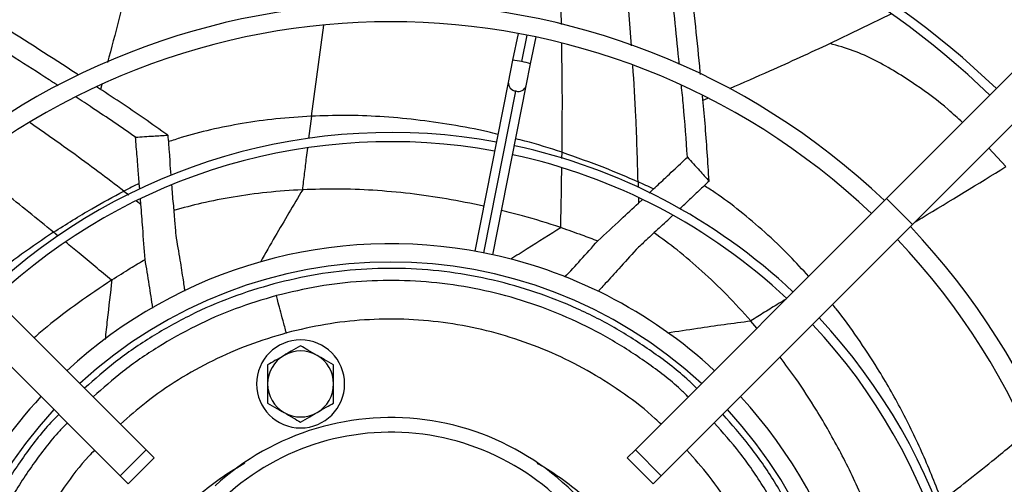
# Model space of a CAD drawing. Units: millimetres. Extents: x 5 to 415, y 3 to 291.
# Drawn here: x 77 to 88, y 243 to 248 of the extents above; entities that cross this region are included whole.
import ezdxf

# ---------------------------------------------------------------- set-up
doc = ezdxf.new("R2010")
doc.units = ezdxf.units.MM

msp = doc.modelspace()

# ---------------------------------------------------------------- linework, layer by layer
at = {"color": 7, "linetype": 'Continuous', "lineweight": 25}
for p, q in [((92.405, 252.433), (86.481, 246.509)), ((92.687, 252.15), (86.764, 246.226)), ((86.528, 248.52), (85.864, 248.197)), ((82.46, 248.309), (82.401, 248.016)), ((82.597, 247.977), (82.656, 248.27)), ((82.401, 248.016), (82.353, 247.775)), ((82.55, 247.736), (82.597, 247.977)), ((77.918, 247.751), (77.905, 247.698)), ((82.353, 247.775), (81.987, 245.935)), ((82.184, 245.896), (82.55, 247.736)), ((84.528, 247.599), (84.477, 247.577)), ((78.333, 246.611), (78.328, 246.673)), ((80.111, 246.604), (80.107, 246.604)), ((83.891, 246.568), (83.939, 246.613)), ((75.661, 246.509), (78.402, 243.769)), ((78.346, 246.448), (78.341, 246.502)), ((86.481, 246.509), (83.741, 243.769)), ((83.774, 246.459), (83.816, 246.498)), ((86.481, 246.509), (86.764, 246.226)), ((75.378, 246.226), (78.119, 243.486)), ((86.764, 246.226), (84.023, 243.486)), ((85.001, 245.172), (84.999, 245.175)), ((85.066, 245.094), (85.001, 245.172)), ((79.933, 245.043), (79.938, 245.045)), ((78.119, 243.486), (78.402, 243.769)), ((78.402, 243.769), (78.49, 243.68)), ((83.741, 243.769), (83.652, 243.68)), ((83.741, 243.769), (84.023, 243.486)), ((78.207, 243.397), (78.49, 243.68)), ((83.652, 243.68), (83.935, 243.397)), ((78.119, 243.486), (78.207, 243.397)), ((84.023, 243.486), (83.935, 243.397))]:
    msp.add_line(p, q, dxfattribs=at)
at = {"color": 8, "linetype": 'Continuous', "lineweight": 25}
for p, q in [((82.934, 248.407), (82.902, 249.483)), ((83.699, 248.174), (83.621, 249.204)), ((80.206, 247.406), (80.341, 248.4)), ((82.5, 248.001), (82.558, 248.29)), ((82.086, 245.916), (82.437, 247.68)), ((80.206, 247.406), (80.175, 247.164)), ((87.783, 246.856), (87.595, 247.057)), ((82.939, 246.945), (82.94, 247.012)), ((83.769, 246.691), (83.771, 246.627)), ((78.161, 246.589), (78.213, 246.549)), ((83.773, 246.521), (83.774, 246.459)), ((78.299, 246.483), (78.346, 246.448)), ((77.443, 246.099), (77.392, 246.141))]:
    msp.add_line(p, q, dxfattribs=at)
at = {"color": 7, "linetype": 'Continuous', "lineweight": 25}
for radius in [20.5, 20.473, 20.369]:
    msp.add_circle((81.071, 240.896), radius, dxfattribs=at)
for centre, radius, start, end in [((81.071, 240.896), 19.52, 318.9129, 180), ((81.071, 240.816), 9.547, 79.3501, 133.7997), ((81.071, 240.816), 9.447, 79.3565, 133.7869), ((81.071, 240.816), 9.447, 46.2131, 78.1435), ((81.071, 240.816), 9.547, 46.2003, 78.1499), ((81.071, 240.816), 7.82, 46.4655, 133.5345), ((81.071, 240.816), 7.62, 46.504, 133.496), ((81.071, 240.816), 6.412, 79.6435, 133.2127), ((81.071, 240.816), 6.312, 79.6577, 133.1844), ((81.071, 240.816), 6.412, 46.7873, 77.8565), ((81.071, 240.816), 6.312, 46.8099, 77.8423), ((81.071, 240.816), 7.82, 316.4655, 43.5345), ((81.071, 240.816), 5.2, 78.824, 132.7958), ((81.071, 240.816), 7.62, 316.504, 43.496), ((81.071, 240.816), 5.2, 47.2042, 78.824), ((81.071, 240.816), 5, 47.2924, 132.7076), ((81.071, 240.816), 6.312, 349.6577, 43.1844), ((81.071, 240.816), 6.412, 349.6435, 43.2127), ((80.088, 244.487), 0.48, 90, 270), ((80.088, 244.487), 0.48, 270, 90), ((80.088, 244.487), 0.36, 120, 180), ((80.088, 244.487), 0.36, 60, 120), ((80.088, 244.487), 0.36, 0, 60), ((80.088, 244.487), 0.36, 180, 240), ((80.088, 244.487), 0.36, 300, 0), ((81.071, 240.816), 5.2, 137.2042, 168.8234), ((81.071, 240.816), 5.2, 348.8247, 42.7958), ((81.071, 240.816), 5, 137.2924, 222.7076), ((80.088, 244.487), 0.36, 240, 300), ((81.071, 240.816), 5, 317.2924, 42.7076), ((81.072, 241.281), 2.84, 29.2952, 132.4747), ((81.072, 241.281), 2.68, 29.2952, 132.4747)]:
    msp.add_arc(centre, radius, start, end, dxfattribs=at)
at = {"color": 8, "linetype": 'Continuous', "lineweight": 25}
for centre, radius, start, end in [((82.382, 247.534), 0.482, 75.7866, 87.7052), ((82.431, 247.524), 0.482, 69.7948, 81.7134), ((82.444, 247.771), 0.0907, 177.3017, 265.2909), ((82.464, 247.767), 0.0907, 252.2091, 340.1983)]:
    msp.add_arc(centre, radius, start, end, dxfattribs=at)
at = {"color": 7, "linetype": 'Continuous', "lineweight": 25}
for centre, major_axis, ratio, start_param, end_param in [((78.69, 245.892), (-0.208, 2.807), 0.018582, 5.026772, 5.081483), ((81.876, 233.81), (0.249, 13.734), 0.757213, 0.372021, 0.389148), ((78.69, 245.892), (-0.208, 2.807), 0.018582, 4.912412, 4.987841), ((76.096, 235.818), (10.892, 8.369), 0.757212, 0.37202, 0.389147), ((83.554, 245.843), (2.065, 1.914), 0.018582, 5.026771, 5.081483), ((83.554, 245.843), (2.065, 1.914), 0.018582, 4.912411, 4.98784), ((82.072, 239.155), (5.829, -5.826), 0.798809, 2.12917, 2.129863), ((82.497, 241.068), (7.559, 1.577), 0.777069, 2.03307, 2.0338)]:
    msp.add_ellipse(centre, major_axis=major_axis, ratio=ratio, start_param=start_param, end_param=end_param, dxfattribs=at)
for points, knots in [([(78.281, 249.163), (78.223, 248.928), (78.127, 248.537), (78.024, 248.148), (77.982, 247.993)], [0, 0, 0, 0, 0.600094, 1, 1, 1, 1]), ([(84.22, 247.969), (84.216, 248.008), (84.184, 248.34), (84.147, 248.671), (84.115, 248.964)], [0, 0, 0, 0, 0.116188, 1, 1, 1, 1]), ([(84.45, 247.861), (84.448, 247.891), (84.414, 248.25), (84.374, 248.606), (84.337, 248.932)], [0, 0, 0, 0, 0.085256, 1, 1, 1, 1]), ([(77.665, 247.855), (77.641, 247.871), (77.343, 248.066), (77.041, 248.256), (76.764, 248.43)], [0, 0, 0, 0, 0.078793, 1, 1, 1, 1]), ([(77.445, 247.737), (77.412, 247.759), (77.131, 247.941), (76.849, 248.119), (76.6, 248.276)], [0, 0, 0, 0, 0.1180597, 1, 1, 1, 1]), ([(85.864, 248.197), (85.644, 248.096), (85.28, 247.928), (84.912, 247.768), (84.766, 247.704)], [0, 0, 0, 0, 0.6024443, 1, 1, 1, 1]), ([(78.639, 247.199), (78.467, 247.32), (78.209, 247.501), (77.947, 247.671), (77.861, 247.727)], [0, 0, 0, 0, 0.670055, 1, 1, 1, 1]), ([(84.308, 246.96), (84.294, 247.148), (84.276, 247.41), (84.25, 247.67), (84.242, 247.743)], [0, 0, 0, 0, 0.719264, 1, 1, 1, 1]), ([(78.287, 247.177), (78.131, 247.285), (77.916, 247.433), (77.699, 247.573), (77.639, 247.612)], [0, 0, 0, 0, 0.7243354, 1, 1, 1, 1]), ([(84.544, 246.698), (84.531, 246.908), (84.512, 247.22), (84.482, 247.527), (84.472, 247.627)], [0, 0, 0, 0, 0.67583, 1, 1, 1, 1]), ([(78.287, 247.177), (78.352, 247.182), (78.47, 247.189), (78.587, 247.196), (78.639, 247.199)], [0, 0, 0, 0, 0.556296, 1, 1, 1, 1]), ([(78.328, 246.673), (78.323, 246.733), (78.315, 246.83), (78.305, 246.964), (78.296, 247.072), (78.29, 247.143), (78.287, 247.177)], [0, 0, 0, 0, 0.3570028, 0.5783933, 0.7926137, 1, 1, 1, 1]), ([(78.639, 247.199), (78.642, 247.167), (78.646, 247.114), (78.652, 247.039), (78.658, 246.974), (78.661, 246.931), (78.663, 246.909)], [0, 0, 0, 0, 0.330297, 0.549244, 0.772445, 1, 1, 1, 1]), ([(82.94, 247.012), (83.094, 246.959), (83.375, 246.862), (83.647, 246.744), (83.769, 246.691)], [0, 0, 0, 0, 0.552587, 1, 1, 1, 1]), ([(83.939, 246.613), (83.983, 246.654), (84.054, 246.721), (84.152, 246.813), (84.231, 246.887), (84.282, 246.936), (84.308, 246.96)], [0, 0, 0, 0, 0.3570028, 0.5783933, 0.7926137, 1, 1, 1, 1]), ([(84.308, 246.96), (84.352, 246.911), (84.431, 246.824), (84.51, 246.737), (84.544, 246.698)], [0, 0, 0, 0, 0.5562965, 1, 1, 1, 1]), ([(84.544, 246.698), (84.521, 246.676), (84.482, 246.639), (84.428, 246.588), (84.38, 246.543), (84.348, 246.513), (84.332, 246.498)], [0, 0, 0, 0, 0.330297, 0.549244, 0.772445, 1, 1, 1, 1]), ([(77.392, 246.141), (77.531, 246.228), (77.782, 246.387), (78.044, 246.526), (78.161, 246.589)], [0, 0, 0, 0, 0.5525872, 1, 1, 1, 1]), ([(80.107, 246.604), (79.978, 246.596), (79.727, 246.58), (79.359, 246.529), (79.021, 246.464), (78.806, 246.406), (78.705, 246.378)], [0, 0, 0, 0, 0.277036, 0.538619, 0.784892, 1, 1, 1, 1]), ([(82.085, 246.425), (81.951, 246.453), (81.685, 246.508), (81.282, 246.565), (80.884, 246.601), (80.493, 246.616), (80.236, 246.608), (80.111, 246.604)], [0, 0, 0, 0, 0.208842, 0.412806, 0.61743, 0.813208, 1, 1, 1, 1]), ([(78.391, 245.844), (78.383, 245.958), (78.368, 246.16), (78.352, 246.361), (78.346, 246.448)], [0, 0, 0, 0, 0.568537, 1, 1, 1, 1]), ([(78.699, 246.454), (78.704, 246.39), (78.713, 246.275), (78.722, 246.161), (78.726, 246.11)], [0, 0, 0, 0, 0.557251, 1, 1, 1, 1]), ([(83.33, 246.047), (83.414, 246.125), (83.563, 246.262), (83.71, 246.4), (83.774, 246.459)], [0, 0, 0, 0, 0.568537, 1, 1, 1, 1]), ([(82.926, 246.192), (82.787, 246.237), (82.574, 246.306), (82.355, 246.359), (82.279, 246.377)], [0, 0, 0, 0, 0.651102, 1, 1, 1, 1]), ([(78.726, 246.11), (78.741, 246.018), (78.769, 245.855), (78.795, 245.69), (78.806, 245.618)], [0, 0, 0, 0, 0.5602598, 1, 1, 1, 1]), ([(82.931, 246.191), (83.006, 246.165), (83.14, 246.119), (83.272, 246.069), (83.33, 246.047)], [0, 0, 0, 0, 0.559997, 1, 1, 1, 1]), ([(83.999, 246.186), (83.952, 246.142), (83.868, 246.064), (83.784, 245.986), (83.747, 245.951)], [0, 0, 0, 0, 0.557251, 1, 1, 1, 1]), ([(84.999, 245.175), (84.913, 245.271), (84.744, 245.457), (84.474, 245.714), (84.21, 245.941), (84.029, 246.073), (83.944, 246.135)], [0, 0, 0, 0, 0.27414, 0.536985, 0.785155, 1, 1, 1, 1]), ([(82.971, 245.652), (83.028, 245.714), (83.15, 245.845), (83.268, 245.977), (83.33, 246.047)], [0, 0, 0, 0, 0.475869, 1, 1, 1, 1]), ([(83.747, 245.951), (83.685, 245.882), (83.575, 245.758), (83.462, 245.635), (83.412, 245.582)], [0, 0, 0, 0, 0.560263, 1, 1, 1, 1]), ([(78.029, 245.621), (78.096, 245.664), (78.215, 245.74), (78.337, 245.812), (78.391, 245.844)], [0, 0, 0, 0, 0.559997, 1, 1, 1, 1]), ([(78.476, 245.314), (78.463, 245.399), (78.437, 245.576), (78.407, 245.752), (78.391, 245.844)], [0, 0, 0, 0, 0.478394, 1, 1, 1, 1]), ([(84.41, 244.438), (84.381, 244.466), (84.237, 244.608), (83.946, 244.828), (83.541, 245.093), (83.109, 245.314), (82.658, 245.492), (82.192, 245.625), (81.716, 245.712), (81.233, 245.752), (80.748, 245.743), (80.266, 245.69), (79.952, 245.616), (79.795, 245.578)], [0, 0, 0, 0, 0.024686, 0.122217, 0.219749, 0.31728, 0.414811, 0.512343, 0.609874, 0.707406, 0.804937, 0.902469, 1, 1, 1, 1]), ([(78.025, 245.618), (77.904, 245.537), (77.664, 245.376), (77.384, 245.164), (77.228, 245.03), (77.18, 244.99)], [0, 0, 0, 0, 0.41591, 0.823022, 1, 1, 1, 1]), ([(79.795, 245.578), (79.641, 245.532), (79.331, 245.44), (78.887, 245.244), (78.464, 245.009), (78.074, 244.743), (77.842, 244.538), (77.731, 244.44)], [0, 0, 0, 0, 0.2032623, 0.4065246, 0.6097869, 0.8130492, 1, 1, 1, 1]), ([(78.806, 245.618), (78.81, 245.593), (78.815, 245.553), (78.821, 245.513), (78.823, 245.499)], [0, 0, 0, 0, 0.640785, 1, 1, 1, 1]), ([(83.412, 245.582), (83.395, 245.563), (83.368, 245.534), (83.342, 245.506), (83.333, 245.497)], [0, 0, 0, 0, 0.663429, 1, 1, 1, 1]), ([(79.908, 244.798), (79.874, 244.779), (79.813, 244.744), (79.754, 244.71), (79.728, 244.695)], [0, 0, 0, 0, 0.547985, 1, 1, 1, 1]), ([(80.088, 244.902), (80.054, 244.883), (79.995, 244.849), (79.934, 244.814), (79.908, 244.798)], [0, 0, 0, 0, 0.571773, 1, 1, 1, 1]), ([(80.268, 244.798), (80.234, 244.818), (80.173, 244.853), (80.114, 244.887), (80.088, 244.902)], [0, 0, 0, 0, 0.547985, 1, 1, 1, 1]), ([(80.448, 244.695), (80.414, 244.714), (80.355, 244.748), (80.294, 244.783), (80.268, 244.798)], [0, 0, 0, 0, 0.571773, 1, 1, 1, 1]), ([(79.728, 244.695), (79.728, 244.656), (79.728, 244.587), (79.728, 244.517), (79.728, 244.487)], [0, 0, 0, 0, 0.571773, 1, 1, 1, 1]), ([(80.448, 244.487), (80.448, 244.525), (80.448, 244.596), (80.448, 244.664), (80.448, 244.695)], [0, 0, 0, 0, 0.547985, 1, 1, 1, 1]), ([(86.432, 242.714), (86.365, 242.889), (86.23, 243.235), (85.989, 243.732), (85.741, 244.168), (85.517, 244.515), (85.376, 244.703), (85.318, 244.78)], [0, 0, 0, 0, 0.240558, 0.476233, 0.704841, 0.878576, 1, 1, 1, 1]), ([(79.728, 244.487), (79.728, 244.448), (79.728, 244.378), (79.728, 244.31), (79.728, 244.279)], [0, 0, 0, 0, 0.547985, 1, 1, 1, 1]), ([(80.448, 244.279), (80.448, 244.318), (80.448, 244.386), (80.448, 244.457), (80.448, 244.487)], [0, 0, 0, 0, 0.571773, 1, 1, 1, 1]), ([(79.728, 244.279), (79.761, 244.259), (79.821, 244.225), (79.882, 244.19), (79.908, 244.175)], [0, 0, 0, 0, 0.571773, 1, 1, 1, 1]), ([(80.268, 244.175), (80.301, 244.194), (80.362, 244.229), (80.421, 244.263), (80.448, 244.279)], [0, 0, 0, 0, 0.547985, 1, 1, 1, 1]), ([(77.45, 244.155), (77.421, 244.126), (77.279, 243.982), (77.059, 243.691), (76.794, 243.286), (76.573, 242.854), (76.395, 242.403), (76.262, 241.937), (76.175, 241.461), (76.136, 240.978), (76.144, 240.493), (76.199, 240.012), (76.301, 239.538), (76.45, 239.077), (76.642, 238.632), (76.878, 238.209), (77.144, 237.819), (77.35, 237.587), (77.448, 237.476)], [0, 0, 0, 0, 0.016681, 0.082589, 0.148496, 0.214403, 0.28031, 0.346217, 0.412124, 0.478032, 0.543939, 0.609846, 0.675753, 0.74166, 0.807567, 0.873475, 0.939382, 1, 1, 1, 1]), ([(79.908, 244.175), (79.941, 244.156), (80.002, 244.12), (80.061, 244.086), (80.088, 244.071)], [0, 0, 0, 0, 0.547985, 1, 1, 1, 1]), ([(80.088, 244.071), (80.121, 244.091), (80.181, 244.125), (80.242, 244.16), (80.268, 244.175)], [0, 0, 0, 0, 0.571773, 1, 1, 1, 1]), ([(84.693, 237.478), (84.721, 237.507), (84.863, 237.651), (85.083, 237.942), (85.348, 238.347), (85.569, 238.778), (85.747, 239.229), (85.88, 239.695), (85.967, 240.172), (86.006, 240.655), (85.999, 241.139), (85.943, 241.621), (85.841, 242.094), (85.693, 242.556), (85.5, 243), (85.264, 243.423), (84.998, 243.813), (84.793, 244.045), (84.694, 244.157)], [0, 0, 0, 0, 0.016681, 0.082589, 0.148496, 0.214403, 0.28031, 0.346217, 0.412124, 0.478032, 0.543939, 0.609846, 0.675753, 0.74166, 0.807567, 0.873475, 0.939382, 1, 1, 1, 1]), ([(77.841, 240.779), (77.843, 240.875), (77.845, 241.067), (77.882, 241.353), (77.942, 241.635), (78.028, 241.911), (78.137, 242.177), (78.27, 242.433), (78.425, 242.676), (78.602, 242.905), (78.797, 243.116), (79.011, 243.309), (79.238, 243.482), (79.401, 243.579), (79.48, 243.627)], [0, 0, 0, 0, 0.0835668, 0.1671337, 0.2507005, 0.3342674, 0.4178342, 0.5014011, 0.5849679, 0.6685348, 0.7521016, 0.8356685, 0.9192353, 1, 1, 1, 1]), ([(82.669, 243.622), (82.675, 243.619), (82.766, 243.572), (82.931, 243.46), (83.16, 243.286), (83.371, 243.09), (83.564, 242.876), (83.739, 242.646), (83.838, 242.481), (83.887, 242.399)], [0, 0, 0, 0, 0.011029, 0.175857, 0.340686, 0.505514, 0.670343, 0.835171, 1, 1, 1, 1])]:
    msp.add_open_spline(points, degree=3, knots=knots, dxfattribs=at)
at = {"color": 8, "linetype": 'Continuous', "lineweight": 25}
for points, knots in [([(82.94, 247.012), (82.942, 247.245), (82.946, 247.643), (82.939, 248.039), (82.937, 248.203)], [0, 0, 0, 0, 0.584819, 1, 1, 1, 1]), ([(87.308, 247.336), (87.257, 247.384), (87.1, 247.531), (86.855, 247.713), (86.586, 247.888), (86.359, 248.015), (86.122, 248.125), (85.949, 248.173), (85.864, 248.197)], [0, 0, 0, 0, 0.129162, 0.395528, 0.549896, 0.702161, 0.852393, 1, 1, 1, 1]), ([(83.769, 246.691), (83.763, 246.928), (83.751, 247.352), (83.725, 247.773), (83.713, 247.959)], [0, 0, 0, 0, 0.558019, 1, 1, 1, 1]), ([(80.206, 247.406), (80.077, 247.398), (79.826, 247.382), (79.459, 247.331), (79.114, 247.262), (78.845, 247.194), (78.692, 247.142), (78.645, 247.127)], [0, 0, 0, 0, 0.248646, 0.483307, 0.703775, 0.909217, 1, 1, 1, 1]), ([(82.24, 247.207), (82.204, 247.217), (82.037, 247.259), (81.738, 247.313), (81.345, 247.37), (80.958, 247.404), (80.578, 247.418), (80.328, 247.41), (80.206, 247.406)], [0, 0, 0, 0, 0.055685, 0.255101, 0.447009, 0.639525, 0.823924, 1, 1, 1, 1]), ([(78.161, 246.589), (77.972, 246.732), (77.634, 246.987), (77.288, 247.228), (77.136, 247.335)], [0, 0, 0, 0, 0.558528, 1, 1, 1, 1]), ([(82.94, 247.012), (82.805, 247.056), (82.639, 247.11), (82.468, 247.151), (82.435, 247.159)], [0, 0, 0, 0, 0.804872, 1, 1, 1, 1]), ([(80.162, 247.056), (80.158, 247.023), (80.146, 246.931), (80.128, 246.781), (80.114, 246.663), (80.107, 246.604)], [0, 0, 0, 0, 0.21764, 0.60858, 1, 1, 1, 1]), ([(77.392, 246.141), (77.212, 246.288), (76.905, 246.538), (76.593, 246.778), (76.464, 246.877)], [0, 0, 0, 0, 0.587732, 1, 1, 1, 1]), ([(82.926, 246.192), (82.929, 246.346), (82.934, 246.561), (82.936, 246.777), (82.937, 246.839)], [0, 0, 0, 0, 0.71076, 1, 1, 1, 1]), ([(86.792, 246.255), (86.817, 246.269), (87.149, 246.467), (87.478, 246.669), (87.783, 246.856)], [0, 0, 0, 0, 0.075365, 1, 1, 1, 1]), ([(85.631, 245.659), (85.563, 245.734), (85.411, 245.901), (85.16, 246.139), (84.887, 246.368), (84.666, 246.537), (84.531, 246.623), (84.492, 246.648)], [0, 0, 0, 0, 0.2054261, 0.4557309, 0.6908668, 0.9098336, 1, 1, 1, 1]), ([(80.111, 246.604), (80.01, 246.436), (79.855, 246.175), (79.703, 245.91), (79.649, 245.816)], [0, 0, 0, 0, 0.647368, 1, 1, 1, 1]), ([(77.392, 246.141), (77.276, 246.062), (77.044, 245.905), (76.785, 245.709), (76.645, 245.589), (76.611, 245.559)], [0, 0, 0, 0, 0.434549, 0.861079, 1, 1, 1, 1]), ([(82.931, 246.191), (82.807, 246.114), (82.625, 246.001), (82.441, 245.885), (82.382, 245.847)], [0, 0, 0, 0, 0.677572, 1, 1, 1, 1]), ([(78.025, 245.618), (77.907, 245.717), (77.741, 245.855), (77.574, 245.992), (77.526, 246.031)], [0, 0, 0, 0, 0.710088, 1, 1, 1, 1]), ([(78.029, 245.621), (78.012, 245.477), (77.986, 245.262), (77.963, 245.043), (77.955, 244.971)], [0, 0, 0, 0, 0.670065, 1, 1, 1, 1]), ([(84.317, 244.345), (84.289, 244.372), (84.149, 244.51), (83.866, 244.724), (83.471, 244.981), (83.05, 245.196), (82.612, 245.369), (82.158, 245.498), (81.693, 245.582), (81.223, 245.62), (80.751, 245.611), (80.282, 245.559), (79.976, 245.486), (79.824, 245.45)], [0, 0, 0, 0, 0.024415, 0.121974, 0.219532, 0.317091, 0.414649, 0.512208, 0.609766, 0.707325, 0.804883, 0.902442, 1, 1, 1, 1]), ([(79.824, 245.45), (79.673, 245.405), (79.372, 245.314), (78.94, 245.124), (78.529, 244.894), (78.153, 244.637), (77.93, 244.44), (77.824, 244.346)], [0, 0, 0, 0, 0.204175, 0.408349, 0.612524, 0.816699, 1, 1, 1, 1]), ([(85.385, 245.413), (85.357, 245.396), (85.279, 245.348), (85.15, 245.269), (85.05, 245.206), (84.999, 245.175)], [0, 0, 0, 0, 0.21378, 0.606649, 1, 1, 1, 1]), ([(87.083, 243.213), (87.016, 243.383), (86.885, 243.718), (86.65, 244.199), (86.409, 244.622), (86.167, 244.988), (86.002, 245.22), (85.904, 245.337), (85.891, 245.353)], [0, 0, 0, 0, 0.223442, 0.442805, 0.655711, 0.817491, 0.974618, 1, 1, 1, 1]), ([(84.02, 244.047), (83.999, 244.068), (83.876, 244.189), (83.623, 244.379), (83.263, 244.614), (82.88, 244.81), (82.48, 244.968), (82.066, 245.087), (81.643, 245.163), (81.214, 245.199), (80.784, 245.191), (80.356, 245.144), (80.078, 245.078), (79.938, 245.045)], [0, 0, 0, 0, 0.01989, 0.117901, 0.215912, 0.313923, 0.411934, 0.509945, 0.607956, 0.705967, 0.803978, 0.901989, 1, 1, 1, 1]), ([(85.001, 245.172), (84.807, 245.146), (84.504, 245.105), (84.199, 245.058), (84.09, 245.041)], [0, 0, 0, 0, 0.642422, 1, 1, 1, 1]), ([(79.933, 245.043), (79.796, 245.002), (79.521, 244.92), (79.127, 244.746), (78.752, 244.537), (78.413, 244.305), (78.214, 244.129), (78.122, 244.048)], [0, 0, 0, 0, 0.205938, 0.411875, 0.617813, 0.82375, 1, 1, 1, 1]), ([(77.543, 244.062), (77.515, 244.034), (77.377, 243.893), (77.163, 243.61), (76.906, 243.216), (76.692, 242.796), (76.519, 242.357), (76.39, 241.904), (76.306, 241.44), (76.267, 240.97), (76.275, 240.499), (76.33, 240.03), (76.429, 239.569), (76.574, 239.121), (76.762, 238.688), (76.992, 238.277), (77.249, 237.899), (77.447, 237.675), (77.541, 237.569)], [0, 0, 0, 0, 0.016628, 0.082609, 0.148589, 0.214569, 0.280549, 0.346529, 0.41251, 0.47849, 0.54447, 0.61045, 0.676431, 0.742411, 0.808391, 0.874371, 0.940351, 1, 1, 1, 1]), ([(84.6, 237.571), (84.627, 237.598), (84.764, 237.737), (84.977, 238.019), (85.235, 238.414), (85.45, 238.834), (85.623, 239.273), (85.752, 239.727), (85.837, 240.191), (85.875, 240.661), (85.867, 241.133), (85.813, 241.602), (85.713, 242.063), (85.568, 242.512), (85.38, 242.945), (85.15, 243.357), (84.893, 243.734), (84.695, 243.957), (84.601, 244.063)], [0, 0, 0, 0, 0.016113, 0.082145, 0.148177, 0.214209, 0.28024, 0.346272, 0.412304, 0.478336, 0.544368, 0.610399, 0.676431, 0.742463, 0.808495, 0.874527, 0.940559, 1, 1, 1, 1]), ([(87.083, 243.213), (87.266, 243.356), (87.578, 243.6), (87.882, 243.85), (88.008, 243.954)], [0, 0, 0, 0, 0.5876717, 1, 1, 1, 1]), ([(77.84, 243.765), (77.819, 243.743), (77.697, 243.619), (77.506, 243.365), (77.271, 243.005), (77.075, 242.621), (76.918, 242.221), (76.8, 241.808), (76.723, 241.384), (76.689, 240.955), (76.696, 240.525), (76.746, 240.098), (76.837, 239.677), (76.969, 239.268), (77.14, 238.873), (77.35, 238.498), (77.581, 238.159), (77.758, 237.959), (77.839, 237.867)], [0, 0, 0, 0, 0.014087, 0.080438, 0.146789, 0.213141, 0.279492, 0.345844, 0.412195, 0.478546, 0.544898, 0.611249, 0.6776, 0.743952, 0.810303, 0.876654, 0.943006, 1, 1, 1, 1]), ([(84.302, 237.868), (84.323, 237.889), (84.444, 238.012), (84.635, 238.265), (84.87, 238.625), (85.066, 239.008), (85.224, 239.409), (85.342, 239.822), (85.419, 240.246), (85.454, 240.674), (85.446, 241.104), (85.397, 241.532), (85.306, 241.952), (85.174, 242.362), (85.003, 242.757), (84.794, 243.132), (84.562, 243.472), (84.385, 243.672), (84.303, 243.765)], [0, 0, 0, 0, 0.013672, 0.080024, 0.146375, 0.212726, 0.279077, 0.345429, 0.41178, 0.478131, 0.544482, 0.610834, 0.677185, 0.743536, 0.809887, 0.876239, 0.94259, 1, 1, 1, 1])]:
    msp.add_open_spline(points, degree=3, knots=knots, dxfattribs=at)
at = {"color": 7, "linetype": 'Continuous', "lineweight": 25}
msp.add_open_spline([(79.933, 245.043), (79.921, 245.089), (79.896, 245.179), (79.864, 245.3), (79.837, 245.398), (79.828, 245.432), (79.824, 245.45)], degree=3, dxfattribs=at)

doc.saveas('drawing.dxf')
